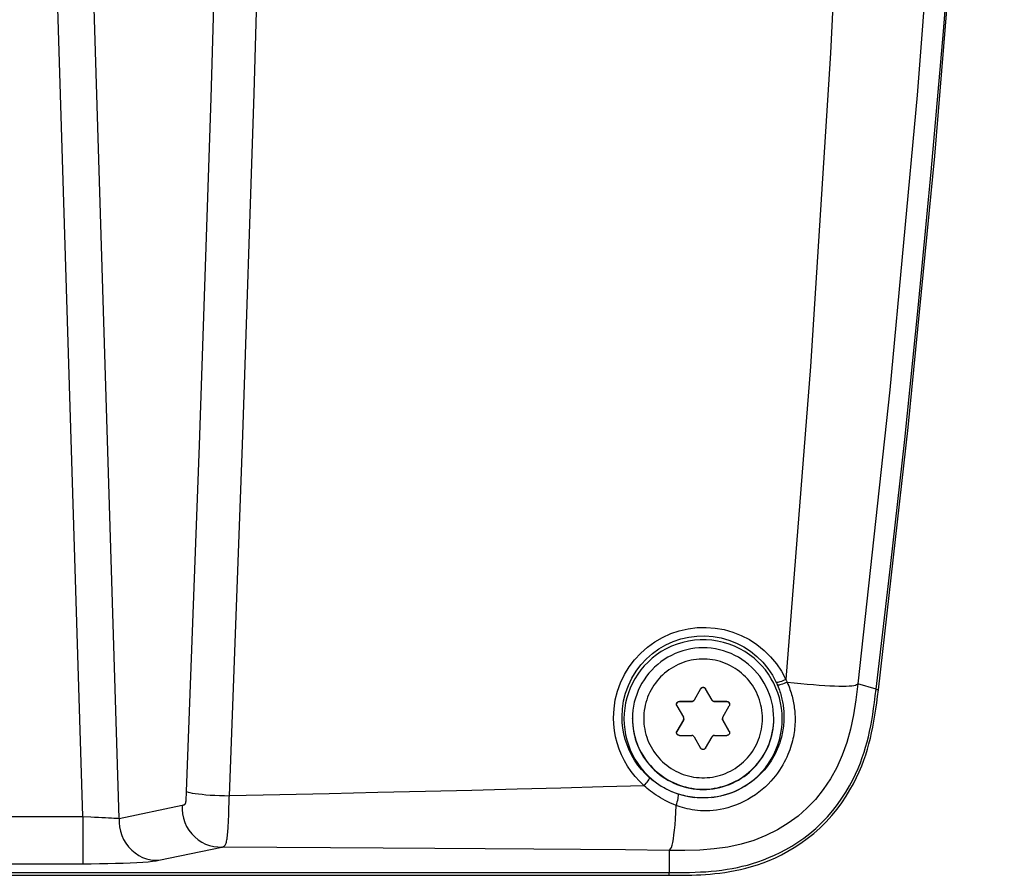
# Model space of a CAD drawing. Extents: x 594 to 1387, y -188 to 455.
# Drawn here: x 1335 to 1387, y 108 to 153 of the extents above; entities that cross this region are included whole.
import ezdxf

# ---------------------------------------------------------------- set-up
doc = ezdxf.new("R2010")
doc.units = 0
doc.header["$LTSCALE"] = 25
doc.layers.get('0').update_dxf_attribs({"color": 4, "linetype": 'CONTINUOUS'})
for name, color, linetype in [('EDGE_FEAT', 7, 'CONTINUOUS'), ('NOGEOM', 7, 'CONTINUOUS'), ('ROUND_FEAT', 7, 'CONTINUOUS')]:
    doc.layers.add(name, color=color, linetype=linetype)

msp = doc.modelspace()

# ---------------------------------------------------------------- linework, layer by layer
at = {"color": 7, "linetype": 'Continuous'}
for p, q in [((1375.128, 115.958), (1375.117, 116.244)), ((1368.707, 112.393), (1368.975, 112.241))]:
    msp.add_line(p, q, dxfattribs=at)
for points in [[(1375.117, 116.244), (1375.089, 116.526), (1375.043, 116.801), (1374.978, 117.071), (1374.895, 117.336), (1374.796, 117.594), (1374.68, 117.845), (1374.547, 118.089), (1374.398, 118.324), (1374.232, 118.551), (1374.05, 118.768), (1373.851, 118.974), (1373.633, 119.17), (1373.399, 119.354), (1373.149, 119.523), (1372.882, 119.675), (1372.599, 119.81), (1372.308, 119.924), (1372.008, 120.016), (1371.7, 120.085), (1371.391, 120.132), (1371.083, 120.155), (1370.774, 120.155), (1370.465, 120.132), (1370.156, 120.085), (1369.848, 120.016), (1369.548, 119.924), (1369.257, 119.81), (1368.975, 119.675), (1368.707, 119.523), (1368.457, 119.354), (1368.223, 119.17), (1368.005, 118.974), (1367.806, 118.768), (1367.624, 118.551), (1367.458, 118.324), (1367.309, 118.089), (1367.176, 117.845), (1367.06, 117.594), (1366.961, 117.336), (1366.878, 117.071), (1366.814, 116.801), (1366.767, 116.526), (1366.739, 116.244), (1366.728, 115.958)], [(1366.728, 115.958), (1366.739, 115.671), (1366.767, 115.39), (1366.814, 115.114), (1366.878, 114.844), (1366.961, 114.579), (1367.06, 114.321), (1367.176, 114.07), (1367.309, 113.826), (1367.458, 113.591), (1367.624, 113.365), (1367.806, 113.148), (1368.005, 112.942), (1368.223, 112.746), (1368.457, 112.561), (1368.707, 112.393)], [(1375.043, 115.114), (1375.089, 115.39), (1375.117, 115.671), (1375.128, 115.958)], [(1371.39, 111.783), (1371.391, 111.783), (1371.7, 111.83), (1372.008, 111.9), (1372.308, 111.991), (1372.599, 112.105), (1372.882, 112.241), (1373.149, 112.393), (1373.399, 112.561), (1373.633, 112.746), (1373.851, 112.942), (1374.05, 113.148), (1374.232, 113.365), (1374.398, 113.591), (1374.547, 113.826), (1374.68, 114.07), (1374.796, 114.321), (1374.895, 114.579), (1374.978, 114.844), (1375.043, 115.114)], [(1368.975, 112.241), (1369.257, 112.105), (1369.548, 111.991), (1369.848, 111.9), (1370.156, 111.83), (1370.465, 111.783)]]:
    msp.add_lwpolyline(points, dxfattribs=at)
at = {"layer": 'EDGE_FEAT', "color": 7, "linetype": 'Continuous'}
for p, q in [((1339.937, 110.67), (1336.714, 214.867)), ((1338.006, 110.769), (1334.889, 211.566)), ((1380.112, 117.528), (1379.132, 117.811)), ((1380.225, 117.498), (1380.23, 117.497)), ((1368.154, 112.773), (1368.084, 112.834)), ((1369.694, 111.939), (1369.598, 111.969)), ((1339.937, 110.67), (1343.281, 111.368)), ((1328.793, 110.769), (1338.006, 110.769)), ((1338.006, 110.769), (1338.006, 108.267)), ((1342.049, 108.452), (1345.392, 109.151)), ((1369.121, 108.978), (1369.121, 107.799)), ((1328.793, 108.267), (1338.006, 108.267)), ((1328.793, 107.8), (1369.121, 107.8)), ((1328.793, 107.799), (1369.121, 107.799)), ((1328.813, 107.654), (1369.109, 107.654)), ((1369.109, 107.799), (1369.109, 107.654)), ((1369.109, 107.654), (1369.355, 107.654))]:
    msp.add_line(p, q, dxfattribs=at)
for points in [[(1377.544, 352.777), (1379.436, 337.323), (1381.079, 321.807), (1382.472, 306.233), (1383.614, 290.599), (1384.502, 274.915), (1385.135, 259.202), (1385.51, 243.464), (1385.627, 227.706), (1385.484, 211.949), (1385.08, 196.198), (1384.414, 180.456), (1383.487, 164.741), (1382.298, 149.061), (1380.846, 133.416), (1379.132, 117.811)], [(1380.23, 117.497), (1381.818, 131.417), (1383.231, 145.821), (1384.449, 160.708), (1385.456, 176.204), (1386.219, 192.176), (1386.707, 208.234), (1386.915, 224.26), (1386.845, 240.361), (1386.496, 256.471), (1385.869, 272.575), (1384.964, 288.678), (1383.781, 304.752), (1382.323, 320.784), (1380.588, 336.78), (1378.578, 352.736)], [(1380.112, 117.528), (1380.883, 124.041), (1381.63, 130.79), (1382.35, 137.775), (1383.035, 144.99), (1383.683, 152.441), (1384.287, 160.144), (1384.842, 168.098), (1385.342, 176.305), (1385.781, 184.781), (1386.152, 193.518), (1386.446, 202.524), (1386.659, 211.839), (1386.78, 221.456), (1386.8, 231.381), (1386.709, 241.671), (1386.495, 252.326), (1386.145, 263.344), (1385.644, 274.784), (1384.976, 286.641), (1384.125, 298.915)], [(1345.786, 111.876), (1346.489, 130.498), (1347.106, 149.149), (1347.638, 167.824), (1348.083, 186.52), (1348.443, 205.231), (1348.716, 223.951), (1348.903, 242.674), (1349.003, 261.397), (1349.017, 280.114)], [(1378.093, 267.605), (1378.79, 251.041), (1379.236, 234.453), (1379.43, 217.844), (1379.372, 201.21), (1379.062, 184.558), (1378.502, 167.912), (1377.692, 151.28), (1376.632, 134.659), (1375.32, 118.05)], [(1343.514, 112.094), (1344.209, 130.486), (1344.819, 148.898), (1345.345, 167.33), (1345.788, 185.782), (1346.147, 204.254), (1346.422, 222.747)], [(1366.175, 116.009), (1366.2, 116.493), (1366.27, 116.963), (1366.386, 117.42), (1366.549, 117.868), (1366.757, 118.303), (1367.004, 118.711), (1367.291, 119.091), (1367.617, 119.444), (1367.973, 119.76), (1368.359, 120.039), (1368.775, 120.28), (1369.209, 120.478), (1369.661, 120.63), (1370.131, 120.739), (1370.605, 120.8), (1371.084, 120.811), (1371.567, 120.776), (1372.04, 120.693), (1372.503, 120.562), (1372.956, 120.383), (1373.385, 120.163), (1373.789, 119.899), (1374.169, 119.593), (1374.513, 119.254), (1374.818, 118.885), (1375.087, 118.484), (1375.32, 118.05)], [(1366.626, 116.06), (1366.647, 116.488), (1366.71, 116.912), (1366.816, 117.328), (1366.962, 117.731), (1367.147, 118.117), (1367.37, 118.483), (1367.628, 118.825), (1367.918, 119.138), (1368.239, 119.422), (1368.585, 119.672), (1368.955, 119.886), (1369.345, 120.063), (1369.751, 120.2), (1370.169, 120.296), (1370.595, 120.35), (1371.025, 120.361), (1371.455, 120.329), (1371.879, 120.253), (1372.295, 120.136), (1372.698, 119.977), (1373.082, 119.778), (1373.445, 119.541), (1373.783, 119.269), (1374.092, 118.964), (1374.368, 118.629), (1374.609, 118.269), (1374.813, 117.886)], [(1379.132, 117.811), (1379.028, 116.969), (1378.905, 116.171), (1378.749, 115.414), (1378.554, 114.699), (1378.315, 114.023), (1378.028, 113.383), (1377.69, 112.774), (1377.307, 112.203), (1376.886, 111.679), (1376.441, 111.213), (1375.967, 110.797), (1375.448, 110.416), (1374.875, 110.066), (1374.261, 109.76), (1373.616, 109.504), (1372.947, 109.303), (1372.25, 109.154), (1371.521, 109.053), (1370.757, 108.996), (1369.96, 108.976), (1369.121, 108.978)], [(1375.32, 118.05), (1375.239, 118.012), (1375.158, 117.977), (1375.082, 117.946), (1375.01, 117.92), (1374.948, 117.9), (1374.895, 117.886), (1374.854, 117.879), (1374.827, 117.879), (1374.813, 117.886)], [(1374.813, 117.886), (1374.824, 117.863), (1374.834, 117.84), (1374.845, 117.817), (1374.855, 117.794), (1374.865, 117.771), (1374.875, 117.748)], [(1375.39, 117.895), (1375.307, 117.86), (1375.225, 117.828), (1375.147, 117.8), (1375.074, 117.776), (1375.01, 117.757), (1374.957, 117.745), (1374.916, 117.739), (1374.888, 117.74), (1374.875, 117.748)], [(1374.875, 117.748), (1374.911, 117.66), (1374.945, 117.573), (1374.976, 117.488), (1375.004, 117.405), (1375.03, 117.324), (1375.054, 117.243), (1375.076, 117.164), (1375.096, 117.086), (1375.114, 117.009), (1375.131, 116.932), (1375.146, 116.855), (1375.16, 116.778), (1375.173, 116.701), (1375.184, 116.623), (1375.193, 116.545), (1375.202, 116.464), (1375.209, 116.383), (1375.214, 116.301), (1375.218, 116.219), (1375.22, 116.135), (1375.221, 116.051)], [(1375.32, 118.05), (1375.332, 118.024), (1375.344, 117.999), (1375.356, 117.973), (1375.367, 117.947), (1375.379, 117.921), (1375.39, 117.895)], [(1375.39, 117.895), (1375.431, 117.797), (1375.47, 117.701), (1375.506, 117.606), (1375.539, 117.513), (1375.569, 117.422), (1375.597, 117.332), (1375.624, 117.243), (1375.648, 117.156), (1375.67, 117.069), (1375.69, 116.983), (1375.709, 116.897), (1375.726, 116.811), (1375.742, 116.724), (1375.756, 116.637), (1375.769, 116.549), (1375.78, 116.459), (1375.789, 116.368), (1375.797, 116.276), (1375.803, 116.183), (1375.808, 116.089), (1375.81, 115.995)], [(1379.132, 117.811), (1379.106, 117.782), (1379.068, 117.755), (1379.01, 117.731), (1378.928, 117.711), (1378.82, 117.696), (1378.685, 117.686), (1378.526, 117.679), (1378.343, 117.677), (1378.137, 117.68), (1377.907, 117.687), (1377.656, 117.698), (1377.384, 117.714), (1377.093, 117.735), (1376.786, 117.759), (1376.459, 117.788), (1376.116, 117.821), (1375.758, 117.857), (1375.39, 117.895)], [(1369.121, 107.8), (1369.388, 107.8), (1369.66, 107.801), (1369.935, 107.803), (1370.215, 107.808), (1370.5, 107.817), (1370.786, 107.83), (1371.073, 107.847), (1371.362, 107.871), (1371.647, 107.899), (1371.928, 107.934), (1372.205, 107.974), (1372.479, 108.021), (1372.747, 108.074), (1373.01, 108.133), (1373.279, 108.201), (1373.557, 108.281), (1373.84, 108.372), (1374.128, 108.475), (1374.421, 108.591), (1374.718, 108.721), (1375.021, 108.866), (1375.328, 109.028), (1375.639, 109.208), (1375.954, 109.407), (1376.272, 109.63), (1376.591, 109.875), (1376.906, 110.143), (1377.22, 110.44), (1377.525, 110.76), (1377.808, 111.088), (1378.063, 111.415), (1378.298, 111.745), (1378.51, 112.073), (1378.7, 112.398), (1378.871, 112.717), (1379.023, 113.029), (1379.157, 113.33), (1379.275, 113.622), (1379.379, 113.908), (1379.472, 114.187), (1379.554, 114.458), (1379.63, 114.732), (1379.701, 115.011), (1379.765, 115.292), (1379.825, 115.581), (1379.88, 115.878), (1379.932, 116.184), (1379.98, 116.501), (1380.025, 116.831), (1380.069, 117.174), (1380.112, 117.528)], [(1380.111, 117.514), (1380.168, 117.506), (1380.204, 117.501), (1380.225, 117.498)], [(1380.143, 116.805), (1380.187, 117.147), (1380.23, 117.497)], [(1370.087, 107.66), (1370.328, 107.666), (1370.571, 107.674), (1370.814, 107.686), (1371.059, 107.701), (1371.308, 107.721), (1371.56, 107.745), (1371.816, 107.774), (1372.078, 107.81), (1372.347, 107.852), (1372.622, 107.903), (1372.906, 107.963), (1373.199, 108.034), (1373.5, 108.117), (1373.808, 108.213), (1374.121, 108.323), (1374.44, 108.448), (1374.765, 108.589), (1375.095, 108.749), (1375.43, 108.927), (1375.769, 109.127), (1376.114, 109.352), (1376.46, 109.602), (1376.8, 109.875), (1377.135, 110.174), (1377.461, 110.498), (1377.762, 110.831), (1378.037, 111.167), (1378.29, 111.508), (1378.519, 111.848), (1378.724, 112.184), (1378.908, 112.514), (1379.072, 112.839), (1379.217, 113.154), (1379.345, 113.46), (1379.459, 113.761), (1379.56, 114.056), (1379.649, 114.345), (1379.731, 114.635), (1379.806, 114.928), (1379.874, 115.223), (1379.937, 115.524), (1379.995, 115.833), (1380.048, 116.147), (1380.097, 116.471), (1380.143, 116.805)], [(1367.803, 112.407), (1367.554, 112.643), (1367.324, 112.894), (1367.114, 113.159), (1366.922, 113.441), (1366.749, 113.736), (1366.598, 114.041), (1366.47, 114.356), (1366.364, 114.681), (1366.281, 115.009), (1366.223, 115.339), (1366.187, 115.672), (1366.175, 116.009)], [(1368.084, 112.834), (1367.863, 113.043), (1367.657, 113.268), (1367.467, 113.507), (1367.295, 113.758), (1367.142, 114.021), (1367.007, 114.294), (1366.892, 114.575), (1366.797, 114.864), (1366.722, 115.159), (1366.669, 115.457), (1366.637, 115.758), (1366.626, 116.06)], [(1375.221, 116.051), (1375.22, 115.954), (1375.217, 115.857), (1375.211, 115.76), (1375.203, 115.663), (1375.193, 115.565), (1375.181, 115.468), (1375.166, 115.37), (1375.149, 115.273), (1375.13, 115.176), (1375.109, 115.078), (1375.085, 114.98), (1375.058, 114.88), (1375.027, 114.778), (1374.993, 114.674), (1374.955, 114.566), (1374.912, 114.455), (1374.864, 114.34), (1374.811, 114.223), (1374.753, 114.103), (1374.688, 113.981), (1374.618, 113.858), (1374.541, 113.734), (1374.458, 113.609), (1374.368, 113.484), (1374.27, 113.357), (1374.164, 113.23), (1374.049, 113.104), (1373.925, 112.978), (1373.792, 112.854), (1373.649, 112.731), (1373.492, 112.608), (1373.324, 112.489), (1373.149, 112.377), (1372.967, 112.273), (1372.778, 112.177), (1372.588, 112.092), (1372.401, 112.018), (1372.214, 111.955), (1372.031, 111.902), (1371.853, 111.859), (1371.679, 111.824), (1371.511, 111.798), (1371.349, 111.779), (1371.192, 111.766), (1371.04, 111.759), (1370.893, 111.758), (1370.752, 111.761), (1370.616, 111.769), (1370.485, 111.781), (1370.359, 111.796)], [(1375.81, 115.995), (1375.81, 115.886), (1375.808, 115.777), (1375.803, 115.668), (1375.796, 115.558), (1375.786, 115.448), (1375.774, 115.338), (1375.759, 115.228), (1375.741, 115.119), (1375.72, 115.008), (1375.697, 114.898), (1375.672, 114.787), (1375.642, 114.674), (1375.609, 114.558), (1375.572, 114.44), (1375.53, 114.318), (1375.483, 114.191), (1375.431, 114.061), (1375.372, 113.927), (1375.307, 113.791), (1375.235, 113.652), (1375.157, 113.511), (1375.072, 113.369), (1374.979, 113.227), (1374.878, 113.082), (1374.768, 112.937), (1374.649, 112.791), (1374.52, 112.645), (1374.381, 112.499), (1374.232, 112.355), (1374.07, 112.212), (1373.894, 112.07), (1373.704, 111.93), (1373.505, 111.8), (1373.299, 111.677), (1373.085, 111.564), (1372.87, 111.465), (1372.656, 111.378), (1372.444, 111.303), (1372.235, 111.24), (1372.033, 111.19), (1371.837, 111.149), (1371.646, 111.119), (1371.462, 111.097), (1371.284, 111.083), (1371.113, 111.077), (1370.947, 111.077), (1370.788, 111.083), (1370.635, 111.095), (1370.488, 111.111)], [(1367.803, 112.407), (1365.629, 112.347), (1363.382, 112.286), (1361.061, 112.225), (1358.661, 112.163), (1356.187, 112.1), (1353.66, 112.04), (1351.088, 111.983), (1348.463, 111.928), (1345.786, 111.876)], [(1367.803, 112.407), (1367.86, 112.473), (1367.914, 112.539), (1367.963, 112.602), (1368.006, 112.661), (1368.04, 112.714), (1368.066, 112.758), (1368.082, 112.794), (1368.088, 112.819), (1368.084, 112.834)], [(1368.671, 111.762), (1368.555, 111.834), (1368.444, 111.908), (1368.338, 111.981), (1368.238, 112.054), (1368.142, 112.127), (1368.051, 112.199), (1367.964, 112.269), (1367.881, 112.339), (1367.803, 112.407)], [(1368.757, 112.347), (1368.658, 112.407), (1368.563, 112.467), (1368.473, 112.528), (1368.387, 112.59), (1368.306, 112.651), (1368.228, 112.712), (1368.154, 112.773)], [(1343.281, 111.368), (1343.303, 111.372), (1343.323, 111.377), (1343.342, 111.382), (1343.359, 111.387), (1343.375, 111.393), (1343.39, 111.398), (1343.402, 111.405), (1343.413, 111.411), (1343.423, 111.418), (1343.431, 111.425), (1343.438, 111.432), (1343.443, 111.438), (1343.448, 111.445), (1343.453, 111.453), (1343.457, 111.46), (1343.46, 111.466), (1343.463, 111.472), (1343.465, 111.478), (1343.467, 111.482), (1343.468, 111.486), (1343.469, 111.491), (1343.471, 111.498), (1343.473, 111.506), (1343.474, 111.516), (1343.477, 111.527), (1343.479, 111.541), (1343.481, 111.556), (1343.484, 111.573), (1343.486, 111.593), (1343.488, 111.617), (1343.491, 111.647), (1343.494, 111.682), (1343.497, 111.723), (1343.499, 111.77), (1343.502, 111.823), (1343.505, 111.882), (1343.508, 111.947), (1343.511, 112.018), (1343.514, 112.094)], [(1343.514, 112.094), (1343.592, 112.069), (1343.691, 112.043), (1343.818, 112.018), (1343.97, 111.994), (1344.144, 111.972), (1344.337, 111.952), (1344.546, 111.933), (1344.77, 111.916), (1345.009, 111.902), (1345.264, 111.891), (1345.525, 111.882), (1345.786, 111.876)], [(1345.774, 111.517), (1345.777, 111.613), (1345.78, 111.705), (1345.783, 111.792), (1345.786, 111.876)], [(1369.598, 111.969), (1369.461, 112.016), (1369.329, 112.067), (1369.204, 112.119), (1369.084, 112.174), (1368.97, 112.23), (1368.861, 112.288), (1368.757, 112.347)], [(1369.494, 111.359), (1369.527, 111.452), (1369.556, 111.547), (1369.581, 111.64), (1369.601, 111.727), (1369.614, 111.805), (1369.62, 111.87), (1369.62, 111.921), (1369.612, 111.954), (1369.598, 111.969)], [(1370.359, 111.796), (1370.238, 111.814), (1370.12, 111.835), (1370.008, 111.858), (1369.899, 111.883), (1369.795, 111.91), (1369.694, 111.939)], [(1343.281, 111.368), (1343.285, 111.143), (1343.305, 110.916), (1343.349, 110.687), (1343.42, 110.462), (1343.518, 110.249), (1343.641, 110.048), (1343.786, 109.861), (1343.949, 109.69), (1344.127, 109.538), (1344.318, 109.408), (1344.523, 109.303), (1344.738, 109.228), (1344.957, 109.18), (1345.176, 109.157), (1345.392, 109.15)], [(1345.392, 109.151), (1345.415, 109.155), (1345.437, 109.161), (1345.458, 109.167), (1345.479, 109.175), (1345.499, 109.185), (1345.518, 109.197), (1345.535, 109.212), (1345.552, 109.231), (1345.569, 109.255), (1345.585, 109.284), (1345.601, 109.32), (1345.615, 109.363), (1345.629, 109.412), (1345.642, 109.467), (1345.654, 109.529), (1345.665, 109.596), (1345.675, 109.669), (1345.684, 109.748), (1345.694, 109.836), (1345.702, 109.931), (1345.71, 110.028), (1345.718, 110.125), (1345.724, 110.222), (1345.731, 110.323), (1345.736, 110.428), (1345.742, 110.536), (1345.747, 110.646), (1345.752, 110.761), (1345.756, 110.879), (1345.76, 110.993), (1345.763, 111.104), (1345.766, 111.211), (1345.774, 111.517)], [(1369.194, 111.484), (1369.054, 111.55), (1368.92, 111.619), (1368.793, 111.69), (1368.671, 111.762)], [(1369.121, 108.978), (1369.164, 109.007), (1369.206, 109.056), (1369.246, 109.136), (1369.284, 109.251), (1369.32, 109.402), (1369.353, 109.588), (1369.384, 109.806), (1369.412, 110.055), (1369.438, 110.338), (1369.46, 110.654), (1369.479, 110.996), (1369.494, 111.359)], [(1369.494, 111.359), (1369.341, 111.421), (1369.194, 111.484)], [(1370.488, 111.111), (1370.346, 111.132), (1370.21, 111.156), (1370.078, 111.183), (1369.952, 111.214), (1369.831, 111.247), (1369.714, 111.282), (1369.601, 111.32), (1369.494, 111.359)], [(1338.006, 110.769), (1338.43, 110.754), (1338.637, 110.746), (1338.836, 110.737), (1339.026, 110.728), (1339.206, 110.72), (1339.371, 110.711), (1339.522, 110.702), (1339.655, 110.693), (1339.77, 110.686), (1339.864, 110.678), (1339.937, 110.67)], [(1339.937, 110.67), (1339.941, 110.445), (1339.962, 110.218), (1340.005, 109.989), (1340.076, 109.766), (1340.174, 109.552), (1340.297, 109.352), (1340.441, 109.165), (1340.604, 108.994), (1340.781, 108.842), (1340.973, 108.711), (1341.178, 108.607), (1341.393, 108.531), (1341.613, 108.483), (1341.832, 108.459), (1342.049, 108.452)], [(1369.121, 108.978), (1366.817, 108.998), (1364.423, 109.018), (1361.939, 109.037), (1359.358, 109.057), (1356.687, 109.077), (1353.952, 109.096), (1351.162, 109.115), (1348.309, 109.133), (1345.392, 109.151)], [(1338.006, 108.267), (1338.46, 108.269), (1338.9, 108.273), (1339.328, 108.28), (1339.747, 108.29), (1340.153, 108.303), (1340.53, 108.318), (1340.876, 108.336), (1341.194, 108.357), (1341.471, 108.378), (1341.704, 108.401), (1341.896, 108.426), (1342.049, 108.452)], [(1369.355, 107.654), (1369.601, 107.655), (1369.845, 107.657), (1370.087, 107.66)]]:
    msp.add_lwpolyline(points, dxfattribs=at)
at = {"layer": 'NOGEOM', "color": 7, "linetype": 'Continuous'}
for p, q in [((1367.178, 115.958), (1367.178, 115.975)), ((1374.678, 115.958), (1374.678, 115.975))]:
    msp.add_line(p, q, dxfattribs=at)
for points in [[(1367.178, 115.958), (1367.182, 115.779), (1367.195, 115.601), (1367.216, 115.424), (1367.246, 115.248), (1367.284, 115.074), (1367.33, 114.901), (1367.384, 114.731), (1367.447, 114.564), (1367.517, 114.4), (1367.595, 114.24), (1367.681, 114.083), (1367.773, 113.93), (1367.873, 113.783), (1367.98, 113.64), (1368.094, 113.502), (1368.214, 113.37), (1368.34, 113.244), (1368.472, 113.124)], [(1368.472, 113.124), (1368.61, 113.01), (1368.753, 112.903), (1368.901, 112.803), (1369.053, 112.71), (1369.21, 112.625), (1369.37, 112.547), (1369.534, 112.477), (1369.702, 112.414), (1369.872, 112.36), (1370.044, 112.314), (1370.219, 112.276), (1370.394, 112.246), (1370.571, 112.225), (1370.75, 112.212), (1370.928, 112.208), (1371.106, 112.212), (1371.285, 112.225), (1371.462, 112.246), (1371.638, 112.276), (1371.812, 112.314), (1371.985, 112.36), (1372.154, 112.414), (1372.322, 112.477), (1372.486, 112.547), (1372.646, 112.625), (1372.803, 112.71), (1372.955, 112.803), (1373.103, 112.903), (1373.246, 113.01), (1373.384, 113.124), (1373.516, 113.244), (1373.642, 113.37), (1373.762, 113.502), (1373.876, 113.64), (1373.983, 113.783), (1374.083, 113.93), (1374.176, 114.083), (1374.261, 114.24), (1374.339, 114.4), (1374.409, 114.564), (1374.472, 114.731), (1374.526, 114.901), (1374.572, 115.074), (1374.61, 115.248), (1374.64, 115.424), (1374.661, 115.601), (1374.674, 115.779), (1374.678, 115.958)]]:
    msp.add_lwpolyline(points, dxfattribs=at)
at = {"layer": 'ROUND_FEAT', "color": 7, "linetype": 'Continuous'}
for p, q in [((1370.798, 117.555), (1370.452, 116.955)), ((1370.798, 117.542), (1370.452, 116.942)), ((1370.798, 117.555), (1370.798, 117.542)), ((1371.404, 116.955), (1371.058, 117.555)), ((1371.058, 117.555), (1371.058, 117.542)), ((1371.404, 116.942), (1371.058, 117.542)), ((1369.538, 116.655), (1369.885, 116.055)), ((1370.322, 116.88), (1369.668, 116.88)), ((1369.668, 116.88), (1369.668, 116.867)), ((1370.322, 116.867), (1369.668, 116.867)), ((1370.322, 116.867), (1370.322, 116.88)), ((1370.452, 116.942), (1370.452, 116.955)), ((1371.404, 116.942), (1371.404, 116.955)), ((1372.188, 116.88), (1371.534, 116.88)), ((1371.534, 116.867), (1371.534, 116.88)), ((1372.188, 116.867), (1371.534, 116.867)), ((1371.971, 116.055), (1372.318, 116.655)), ((1372.188, 116.88), (1372.188, 116.867)), ((1367.178, 115.958), (1367.178, 115.975)), ((1369.885, 115.905), (1369.538, 115.305)), ((1369.885, 115.892), (1369.538, 115.292)), ((1369.885, 115.892), (1369.885, 115.905)), ((1372.318, 115.305), (1371.971, 115.905)), ((1371.971, 115.892), (1371.971, 115.905)), ((1372.318, 115.292), (1371.971, 115.892)), ((1374.674, 115.804), (1374.678, 115.975)), ((1374.678, 115.958), (1374.678, 115.975)), ((1369.538, 115.305), (1369.538, 115.292)), ((1369.668, 115.08), (1370.322, 115.08)), ((1370.452, 115.005), (1370.798, 114.405)), ((1371.058, 114.405), (1371.404, 115.005)), ((1371.534, 115.08), (1372.188, 115.08)), ((1372.318, 115.305), (1372.318, 115.292)), ((1368.369, 113.235), (1368.496, 113.121))]:
    msp.add_line(p, q, dxfattribs=at)
for points in [[(1374.678, 115.975), (1374.672, 116.193), (1374.653, 116.411), (1374.621, 116.626), (1374.577, 116.84), (1374.521, 117.051), (1374.452, 117.258), (1374.371, 117.46), (1374.279, 117.658), (1374.176, 117.85), (1374.061, 118.036), (1373.936, 118.214), (1373.801, 118.386), (1373.656, 118.548), (1373.501, 118.703), (1373.339, 118.848), (1373.167, 118.983), (1372.989, 119.108), (1372.803, 119.223), (1372.611, 119.326), (1372.413, 119.418), (1372.211, 119.499), (1372.004, 119.568), (1371.793, 119.624), (1371.579, 119.668), (1371.363, 119.7), (1371.146, 119.719), (1370.928, 119.725), (1370.71, 119.719), (1370.493, 119.7), (1370.277, 119.668), (1370.063, 119.624), (1369.853, 119.568), (1369.646, 119.499), (1369.443, 119.418), (1369.245, 119.326), (1369.053, 119.223), (1368.867, 119.108), (1368.689, 118.983), (1368.518, 118.848), (1368.355, 118.703), (1368.2, 118.548), (1368.055, 118.386), (1367.92, 118.214), (1367.795, 118.036), (1367.68, 117.85), (1367.577, 117.658), (1367.485, 117.46), (1367.404, 117.258), (1367.336, 117.051), (1367.279, 116.84), (1367.235, 116.626), (1367.203, 116.411), (1367.184, 116.193), (1367.178, 115.975)], [(1374.078, 115.98), (1374.075, 116.124), (1374.065, 116.267), (1374.049, 116.409), (1374.026, 116.551), (1373.997, 116.691), (1373.961, 116.83), (1373.919, 116.967), (1373.871, 117.103), (1373.817, 117.235), (1373.757, 117.365), (1373.691, 117.493), (1373.62, 117.617), (1373.542, 117.738), (1373.459, 117.855), (1373.372, 117.968), (1373.279, 118.077), (1373.181, 118.182), (1373.078, 118.282), (1372.971, 118.378), (1372.86, 118.468), (1372.745, 118.554), (1372.626, 118.634), (1372.503, 118.708), (1372.377, 118.777), (1372.249, 118.84), (1372.117, 118.897), (1371.983, 118.948), (1371.847, 118.993), (1371.709, 119.032), (1371.569, 119.064), (1371.428, 119.09), (1371.286, 119.11), (1371.143, 119.123), (1371, 119.129), (1370.856, 119.129), (1370.713, 119.123), (1370.57, 119.11), (1370.428, 119.09), (1370.287, 119.064), (1370.148, 119.032), (1370.009, 118.993), (1369.873, 118.948), (1369.739, 118.897), (1369.608, 118.84), (1369.479, 118.777), (1369.353, 118.708), (1369.23, 118.634), (1369.111, 118.554), (1368.996, 118.468), (1368.885, 118.378), (1368.778, 118.282), (1368.676, 118.182), (1368.577, 118.077), (1368.485, 117.968), (1368.397, 117.855), (1368.314, 117.738), (1368.237, 117.617), (1368.165, 117.493), (1368.099, 117.365), (1368.039, 117.235), (1367.985, 117.102), (1367.937, 116.967), (1367.895, 116.83), (1367.859, 116.691), (1367.83, 116.551), (1367.807, 116.409), (1367.791, 116.267), (1367.781, 116.124), (1367.778, 115.98)], [(1370.798, 117.555), (1370.808, 117.57), (1370.819, 117.584), (1370.832, 117.596), (1370.847, 117.606), (1370.863, 117.615), (1370.879, 117.622), (1370.896, 117.627), (1370.913, 117.63), (1370.931, 117.63), (1370.948, 117.629), (1370.965, 117.626), (1370.981, 117.621), (1370.997, 117.614), (1371.012, 117.605), (1371.025, 117.595), (1371.037, 117.583), (1371.048, 117.57), (1371.058, 117.555)], [(1371.058, 117.542), (1371.048, 117.557), (1371.037, 117.57), (1371.025, 117.582), (1371.012, 117.592), (1370.997, 117.601), (1370.981, 117.608), (1370.965, 117.613), (1370.948, 117.616), (1370.931, 117.617), (1370.913, 117.616), (1370.896, 117.614), (1370.879, 117.609), (1370.863, 117.602), (1370.847, 117.593), (1370.832, 117.583), (1370.819, 117.571), (1370.808, 117.557), (1370.798, 117.542)], [(1369.518, 116.73), (1369.519, 116.741), (1369.521, 116.759), (1369.525, 116.776), (1369.532, 116.792), (1369.54, 116.808), (1369.549, 116.822), (1369.561, 116.835), (1369.573, 116.846), (1369.587, 116.856), (1369.602, 116.865), (1369.618, 116.872), (1369.634, 116.876), (1369.651, 116.879), (1369.668, 116.88)], [(1369.538, 116.655), (1369.53, 116.671), (1369.524, 116.688), (1369.52, 116.705), (1369.519, 116.723), (1369.518, 116.73)], [(1369.668, 116.867), (1369.651, 116.866), (1369.634, 116.863), (1369.618, 116.859), (1369.602, 116.852), (1369.587, 116.843), (1369.573, 116.833), (1369.561, 116.822), (1369.549, 116.809), (1369.54, 116.795), (1369.532, 116.779), (1369.525, 116.763), (1369.521, 116.746), (1369.519, 116.728)], [(1370.322, 116.88), (1370.335, 116.881), (1370.348, 116.883), (1370.361, 116.886), (1370.373, 116.889), (1370.385, 116.894), (1370.397, 116.9), (1370.408, 116.907), (1370.418, 116.915), (1370.428, 116.924), (1370.437, 116.934), (1370.445, 116.944), (1370.452, 116.955)], [(1370.452, 116.942), (1370.445, 116.931), (1370.437, 116.921), (1370.428, 116.911), (1370.418, 116.902), (1370.408, 116.894), (1370.397, 116.887), (1370.385, 116.881), (1370.373, 116.876), (1370.361, 116.872), (1370.348, 116.87), (1370.335, 116.868), (1370.322, 116.867)], [(1371.404, 116.955), (1371.412, 116.944), (1371.42, 116.934), (1371.428, 116.924), (1371.438, 116.915), (1371.448, 116.907), (1371.459, 116.9), (1371.471, 116.894), (1371.483, 116.889), (1371.495, 116.886), (1371.508, 116.883), (1371.521, 116.881), (1371.534, 116.88)], [(1371.534, 116.867), (1371.521, 116.868), (1371.508, 116.87), (1371.495, 116.872), (1371.483, 116.876), (1371.471, 116.881), (1371.459, 116.887), (1371.448, 116.894), (1371.438, 116.902), (1371.428, 116.911), (1371.42, 116.921), (1371.412, 116.931), (1371.404, 116.942)], [(1372.188, 116.88), (1372.206, 116.879), (1372.223, 116.876), (1372.24, 116.871), (1372.256, 116.864), (1372.272, 116.854), (1372.286, 116.844), (1372.299, 116.831), (1372.31, 116.818), (1372.319, 116.803), (1372.327, 116.788), (1372.332, 116.771), (1372.336, 116.755), (1372.338, 116.738), (1372.338, 116.73)], [(1372.332, 116.758), (1372.327, 116.775), (1372.319, 116.79), (1372.31, 116.805), (1372.299, 116.818), (1372.286, 116.831), (1372.272, 116.841), (1372.256, 116.851), (1372.24, 116.858), (1372.223, 116.863), (1372.206, 116.866), (1372.188, 116.867)], [(1372.338, 116.73), (1372.338, 116.72), (1372.335, 116.703), (1372.331, 116.687), (1372.326, 116.671), (1372.318, 116.655)], [(1369.905, 115.98), (1369.904, 115.993), (1369.903, 116.006), (1369.9, 116.019), (1369.896, 116.032), (1369.891, 116.044), (1369.885, 116.055)], [(1371.971, 116.055), (1371.965, 116.044), (1371.96, 116.031), (1371.956, 116.019), (1371.954, 116.006), (1371.952, 115.993), (1371.951, 115.98)], [(1367.178, 115.975), (1367.182, 115.804), (1367.194, 115.634), (1367.213, 115.465), (1367.24, 115.296), (1367.275, 115.129), (1367.317, 114.963), (1367.367, 114.8), (1367.424, 114.639), (1367.489, 114.481), (1367.56, 114.326), (1367.639, 114.175), (1367.724, 114.027), (1367.816, 113.883), (1367.914, 113.744), (1368.019, 113.609), (1368.13, 113.479), (1368.246, 113.354), (1368.369, 113.235)], [(1367.778, 115.98), (1367.781, 115.837), (1367.791, 115.694), (1367.807, 115.552), (1367.83, 115.41), (1367.859, 115.27), (1367.895, 115.131), (1367.937, 114.994), (1367.985, 114.858), (1368.039, 114.726), (1368.099, 114.595), (1368.165, 114.468), (1368.237, 114.344), (1368.314, 114.223), (1368.397, 114.106), (1368.485, 113.993), (1368.578, 113.884), (1368.676, 113.779), (1368.778, 113.678), (1368.885, 113.583), (1368.996, 113.492), (1369.112, 113.407), (1369.23, 113.327), (1369.353, 113.253), (1369.479, 113.184), (1369.608, 113.121), (1369.739, 113.063), (1369.873, 113.012), (1370.009, 112.968), (1370.148, 112.929), (1370.287, 112.896), (1370.428, 112.87), (1370.57, 112.851), (1370.713, 112.838), (1370.856, 112.831), (1371, 112.831), (1371.143, 112.838), (1371.286, 112.851), (1371.428, 112.87), (1371.569, 112.896), (1371.709, 112.929), (1371.847, 112.968), (1371.983, 113.012), (1372.117, 113.063), (1372.249, 113.121), (1372.377, 113.184), (1372.503, 113.253), (1372.626, 113.327), (1372.745, 113.407), (1372.86, 113.492), (1372.971, 113.583), (1373.078, 113.678), (1373.181, 113.779), (1373.279, 113.884), (1373.372, 113.993), (1373.46, 114.106), (1373.542, 114.223), (1373.62, 114.344), (1373.691, 114.468), (1373.757, 114.595), (1373.817, 114.726), (1373.871, 114.858), (1373.92, 114.994), (1373.961, 115.131), (1373.997, 115.27), (1374.026, 115.41), (1374.049, 115.552), (1374.065, 115.694), (1374.075, 115.837), (1374.078, 115.98)], [(1368.496, 113.121), (1368.628, 113.013), (1368.766, 112.912), (1368.907, 112.816), (1369.053, 112.728), (1369.203, 112.646), (1369.356, 112.571), (1369.513, 112.503), (1369.672, 112.442), (1369.834, 112.388), (1369.999, 112.342), (1370.165, 112.304), (1370.333, 112.273), (1370.502, 112.25), (1370.672, 112.234), (1370.843, 112.226), (1371.013, 112.226), (1371.184, 112.234), (1371.354, 112.25), (1371.523, 112.273), (1371.691, 112.304), (1371.857, 112.342), (1372.022, 112.388), (1372.184, 112.442), (1372.343, 112.503), (1372.5, 112.571), (1372.653, 112.646), (1372.803, 112.728), (1372.949, 112.816), (1373.091, 112.912), (1373.228, 113.013), (1373.36, 113.121), (1373.488, 113.235), (1373.61, 113.354), (1373.726, 113.479), (1373.837, 113.609), (1373.942, 113.744), (1374.04, 113.883), (1374.132, 114.027), (1374.218, 114.175), (1374.296, 114.326), (1374.368, 114.481), (1374.432, 114.639), (1374.489, 114.8), (1374.539, 114.963), (1374.581, 115.129), (1374.616, 115.296), (1374.643, 115.465), (1374.663, 115.634), (1374.674, 115.804)], [(1369.885, 115.905), (1369.891, 115.917), (1369.896, 115.929), (1369.9, 115.942), (1369.903, 115.954), (1369.904, 115.967), (1369.905, 115.98)], [(1369.904, 115.954), (1369.903, 115.941), (1369.9, 115.929), (1369.896, 115.916), (1369.891, 115.904), (1369.885, 115.892)], [(1371.951, 115.98), (1371.952, 115.967), (1371.954, 115.954), (1371.956, 115.942), (1371.96, 115.929), (1371.965, 115.917), (1371.971, 115.905)], [(1371.971, 115.892), (1371.965, 115.904), (1371.96, 115.916), (1371.956, 115.929), (1371.954, 115.941), (1371.952, 115.954), (1371.951, 115.967)], [(1369.518, 115.23), (1369.519, 115.24), (1369.521, 115.257), (1369.525, 115.274), (1369.531, 115.29), (1369.538, 115.305)], [(1369.668, 115.08), (1369.65, 115.082), (1369.633, 115.085), (1369.616, 115.09), (1369.6, 115.097), (1369.584, 115.106), (1369.57, 115.117), (1369.557, 115.129), (1369.546, 115.143), (1369.537, 115.158), (1369.53, 115.173), (1369.524, 115.189), (1369.52, 115.206), (1369.519, 115.223), (1369.518, 115.23)], [(1369.538, 115.292), (1369.531, 115.277), (1369.525, 115.261), (1369.521, 115.244), (1369.519, 115.227)], [(1370.452, 115.005), (1370.445, 115.017), (1370.437, 115.027), (1370.428, 115.037), (1370.418, 115.045), (1370.408, 115.053), (1370.397, 115.06), (1370.385, 115.066), (1370.373, 115.071), (1370.361, 115.075), (1370.348, 115.078), (1370.335, 115.08), (1370.322, 115.08)], [(1371.534, 115.08), (1371.521, 115.08), (1371.508, 115.078), (1371.495, 115.075), (1371.483, 115.071), (1371.471, 115.066), (1371.459, 115.06), (1371.448, 115.053), (1371.438, 115.045), (1371.428, 115.037), (1371.42, 115.027), (1371.412, 115.017), (1371.404, 115.005)], [(1372.338, 115.23), (1372.337, 115.22), (1372.335, 115.202), (1372.331, 115.185), (1372.324, 115.168), (1372.316, 115.153), (1372.307, 115.139), (1372.296, 115.126), (1372.283, 115.114), (1372.269, 115.104), (1372.254, 115.096), (1372.238, 115.089), (1372.222, 115.084), (1372.205, 115.082), (1372.188, 115.08)], [(1372.318, 115.305), (1372.326, 115.289), (1372.332, 115.273), (1372.336, 115.256), (1372.338, 115.238), (1372.338, 115.23)], [(1372.332, 115.26), (1372.326, 115.276), (1372.318, 115.292)], [(1371.058, 114.405), (1371.048, 114.39), (1371.037, 114.377), (1371.024, 114.365), (1371.009, 114.355), (1370.994, 114.346), (1370.977, 114.339), (1370.96, 114.334), (1370.943, 114.331), (1370.925, 114.33), (1370.908, 114.332), (1370.891, 114.335), (1370.875, 114.34), (1370.86, 114.347), (1370.845, 114.356), (1370.831, 114.366), (1370.819, 114.378), (1370.808, 114.391), (1370.798, 114.405)]]:
    msp.add_lwpolyline(points, dxfattribs=at)

doc.saveas('drawing.dxf')
